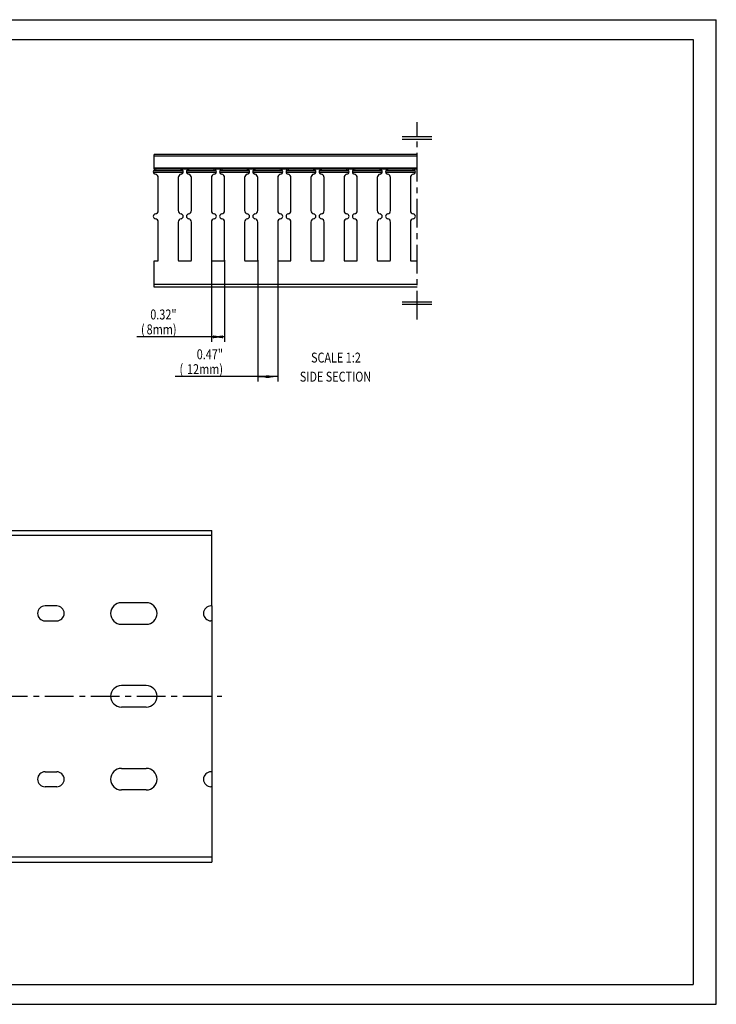
# Model space of a CAD drawing. Extents: x 0 to 420, y 0 to 297.
# Drawn here: x 210 to 420, y 0 to 297 of the extents above; entities that cross this region are included whole.
import ezdxf
from ezdxf.enums import TextEntityAlignment as Align

# ---------------------------------------------------------------- set-up
doc = ezdxf.new("R2010")
doc.units = 0
doc.header["$LTSCALE"] = 23.1
doc.linetypes.add('CENTER', pattern=[0.6, 0.375, -0.075, 0.075, -0.075])
doc.layers.get('0').update_dxf_attribs({"linetype": 'CONTINUOUS'})
for name, color, linetype in [('AXIS', 7, 'CONTINUOUS'), ('BEZUGSACHSEN', 7, 'CONTINUOUS'), ('DEFAULT_1', 7, 'CENTER'), ('KONSTRUKTIONSELEMENTE', 7, 'CONTINUOUS')]:
    doc.layers.add(name, color=color, linetype=linetype)
doc.styles.get("Standard").update_dxf_attribs({"font": 'txt', "width": 0.8})
doc.dimstyles.get("Standard").update_dxf_attribs({"dimtxt": 2.5, "dimasz": 2.5, "dimexe": 1.25, "dimexo": 0.625, "dimtad": 1, "dimcen": 2.5, "dimazin": 3, "dimtfac": 1, "dimtmove": 0, "dimatfit": 3})

# ---------------------------------------------------------------- blocks, each defined once
blk = doc.blocks.new('_FILLED')
at = {"color": 0, "linetype": 'BYBLOCK'}
blk.add_solid([(0, 0), (-1, 0.125), (-1, -0.125)], dxfattribs=at)
blk = doc.blocks.new('*D11')
at = {"color": 2, "linetype": 'CONTINUOUS'}
for p, q in [((267.78, 224.48), (267.78, 199.83)), ((271.78, 224.48), (271.78, 199.83)), ((269.78, 201.33), (245.28, 201.33)), ((267.78, 201.33), (269.78, 201.33)), ((271.78, 201.33), (269.78, 201.33))]:
    blk.add_line(p, q, dxfattribs=at)
at = {"color": 2, "linetype": 'CONTINUOUS', "xscale": 3.5, "yscale": 3.5, "zscale": 3.5, "rotation": 180}
blk.add_blockref('_FILLED', (267.78, 201.33), dxfattribs=at)
at = {"color": 2, "linetype": 'CONTINUOUS', "xscale": 3.5, "yscale": 3.5, "zscale": 3.5}
blk.add_blockref('_FILLED', (271.78, 201.33), dxfattribs=at)
at = {"color": 2, "linetype": 'CONTINUOUS', "width": 0.8}
for s, p in [('0.32"', (257.28, 206.58)), ('(', (247.68, 202.08)), ('8', (250.08, 202.08)), ('mm)', (257.28, 202.08))]:
    blk.add_text(s, height=3, dxfattribs=at).set_placement(p, align=Align.RIGHT)
blk = doc.blocks.new('*D12')
at = {"color": 2, "linetype": 'CONTINUOUS'}
for p, q in [((281.78, 224.48), (281.78, 187.83)), ((287.78, 224.48), (287.78, 187.83)), ((284.78, 189.33), (256.88, 189.33)), ((281.78, 189.33), (284.78, 189.33)), ((287.78, 189.33), (284.78, 189.33))]:
    blk.add_line(p, q, dxfattribs=at)
at = {"color": 2, "linetype": 'CONTINUOUS', "xscale": 3.5, "yscale": 3.5, "zscale": 3.5, "rotation": 180}
blk.add_blockref('_FILLED', (281.78, 189.33), dxfattribs=at)
at = {"color": 2, "linetype": 'CONTINUOUS', "xscale": 3.5, "yscale": 3.5, "zscale": 3.5}
blk.add_blockref('_FILLED', (287.78, 189.33), dxfattribs=at)
at = {"color": 2, "linetype": 'CONTINUOUS', "width": 0.8}
for s, p in [('0.47"', (271.28, 194.58)), ('(', (259.28, 190.08)), ('12', (264.08, 190.08)), ('mm)', (271.28, 190.08))]:
    blk.add_text(s, height=3, dxfattribs=at).set_placement(p, align=Align.RIGHT)

msp = doc.modelspace()

# ---------------------------------------------------------------- linework, layer by layer
at = {"color": 7, "linetype": 'CONTINUOUS'}
for p, q in [((0, 297), (420, 297)), ((420, 0), (420, 297)), ((250.53, 251.981), (250.53, 256.376)), ((329.78, 256.376), (250.53, 256.376)), ((250.53, 251.981), (329.78, 251.981)), ((267.908, 120.149), (267.908, 115.649)), ((248.158, 89.649), (240.658, 89.649)), ((217.658, 70.149), (221.158, 70.149)), ((240.658, 71.149), (248.158, 71.149)), ((267.908, 70.149), (267.658, 70.149)), ((267.908, 70.149), (267.908, 44.399)), ((221.158, 65.649), (217.658, 65.649)), ((267.908, 65.649), (267.658, 65.649)), ((248.158, 64.649), (240.658, 64.649)), ((0, 0), (420, 0))]:
    msp.add_line(p, q, dxfattribs=at)
at = {"color": 2, "linetype": 'CONTINUOUS'}
for p, q in [((6, 291), (413, 291)), ((413, 291), (413, 6)), ((334.28, 261.626), (325.28, 261.626)), ((334.28, 260.876), (325.28, 260.876)), ((334.28, 211.826), (325.28, 211.826)), ((334.28, 211.076), (325.28, 211.076)), ((6, 6), (413, 6))]:
    msp.add_line(p, q, dxfattribs=at)
at = {"color": 9, "linetype": 'CONTINUOUS'}
for p, q in [((329.78, 255.876), (250.53, 255.876)), ((329.78, 252.231), (250.53, 252.231))]:
    msp.add_line(p, q, dxfattribs=at)
at = {"color": 7, "linetype": 'CONTINUOUS'}
for centre, radius, start, end in [((217.658, 67.899), 2.25, 90, 270), ((221.158, 67.899), 2.25, 270, 90), ((240.658, 67.899), 3.25, 90, 270), ((248.158, 67.899), 3.25, 270, 90), ((267.658, 67.899), 2.25, 90, 270)]:
    msp.add_arc(centre, radius, start, end, dxfattribs=at)
at = {"layer": 'AXIS', "color": 2, "linetype": 'CENTER'}
msp.add_line((37.408, 92.899), (270.908, 92.899), dxfattribs=at)
at = {"layer": 'BEZUGSACHSEN', "color": 9, "linetype": 'CONTINUOUS'}
for p, q in [((259.258, 250.945), (250.302, 250.945)), ((259.208, 251.447), (250.352, 251.447)), ((269.258, 250.945), (260.302, 250.945)), ((269.208, 251.447), (260.352, 251.447)), ((279.258, 250.945), (270.302, 250.945)), ((279.208, 251.447), (270.352, 251.447)), ((289.258, 250.945), (280.302, 250.945)), ((289.208, 251.447), (280.352, 251.447)), ((299.258, 250.945), (290.302, 250.945)), ((299.208, 251.447), (290.352, 251.447)), ((309.258, 250.945), (300.302, 250.945)), ((309.208, 251.447), (300.352, 251.447)), ((319.258, 250.945), (310.302, 250.945)), ((319.208, 251.447), (310.352, 251.447)), ((329.258, 250.945), (320.302, 250.945)), ((329.208, 251.447), (320.352, 251.447)), ((329.78, 217.076), (250.53, 217.076)), ((267.908, 141.399), (45.908, 141.399))]:
    msp.add_line(p, q, dxfattribs=at)
at = {"layer": 'BEZUGSACHSEN', "color": 7, "linetype": 'CONTINUOUS'}
for p, q in [((251.78, 239.408), (251.78, 249.394)), ((257.78, 249.394), (257.78, 239.408)), ((261.78, 239.408), (261.78, 249.394)), ((267.78, 249.394), (267.78, 239.408)), ((271.78, 239.408), (271.78, 249.394)), ((277.78, 249.394), (277.78, 239.408)), ((281.78, 239.408), (281.78, 249.394)), ((287.78, 249.394), (287.78, 239.408)), ((291.78, 239.408), (291.78, 249.394)), ((297.78, 249.394), (297.78, 239.408)), ((301.78, 239.408), (301.78, 249.394)), ((307.78, 249.394), (307.78, 239.408)), ((311.78, 239.408), (311.78, 249.394)), ((317.78, 249.394), (317.78, 239.408)), ((321.78, 239.408), (321.78, 249.394)), ((327.78, 249.394), (327.78, 239.408)), ((251.78, 224.476), (251.78, 235.944)), ((257.78, 235.944), (257.78, 224.476)), ((261.78, 224.476), (261.78, 235.944)), ((267.78, 235.944), (267.78, 224.476)), ((271.78, 224.476), (271.78, 235.944)), ((277.78, 235.944), (277.78, 224.476)), ((281.78, 224.476), (281.78, 235.944)), ((287.78, 235.944), (287.78, 224.476)), ((291.78, 224.476), (291.78, 235.944)), ((297.78, 235.944), (297.78, 224.476)), ((301.78, 224.476), (301.78, 235.944)), ((307.78, 235.944), (307.78, 224.476)), ((311.78, 224.476), (311.78, 235.944)), ((317.78, 235.944), (317.78, 224.476)), ((321.78, 224.476), (321.78, 235.944)), ((327.78, 235.944), (327.78, 224.476)), ((250.53, 216.326), (250.53, 224.226)), ((250.53, 224.226), (251.53, 224.226)), ((258.03, 224.226), (261.53, 224.226)), ((268.03, 224.226), (271.53, 224.226)), ((278.03, 224.226), (281.53, 224.226)), ((288.03, 224.226), (291.53, 224.226)), ((298.03, 224.226), (301.53, 224.226)), ((308.03, 224.226), (311.53, 224.226)), ((318.03, 224.226), (321.53, 224.226)), ((328.03, 224.226), (329.78, 224.226)), ((329.78, 216.326), (250.53, 216.326)), ((45.408, 142.899), (267.908, 142.899)), ((267.908, 120.149), (267.908, 142.899)), ((221.158, 120.149), (217.658, 120.149)), ((248.158, 121.149), (240.658, 121.149)), ((267.908, 120.149), (267.658, 120.149)), ((217.658, 115.649), (221.158, 115.649)), ((240.658, 114.649), (248.158, 114.649)), ((267.908, 115.649), (267.658, 115.649)), ((267.908, 115.649), (267.908, 70.149)), ((248.158, 96.149), (240.658, 96.149))]:
    msp.add_line(p, q, dxfattribs=at)
for centre, radius, start, end in [((251.03, 251.126), 0.75, 98.21321, 261.78679), ((250.78, 252.858), 1, 278.21321, 298.6861), ((250.78, 249.394), 1, 0, 81.78679), ((258.78, 249.394), 1, 98.21321, 180), ((258.78, 252.858), 1, 241.31389, 261.78679), ((258.53, 251.126), 0.75, 278.21321, 81.78679), ((261.03, 251.126), 0.75, 98.21321, 261.78679), ((260.78, 252.858), 1, 278.21321, 298.6861), ((260.78, 249.394), 1, 0, 81.78679), ((268.78, 249.394), 1, 98.21321, 180), ((268.78, 252.858), 1, 241.31389, 261.78679), ((268.53, 251.126), 0.75, 278.21321, 81.78679), ((271.03, 251.126), 0.75, 98.21321, 261.78679), ((270.78, 252.858), 1, 278.21321, 298.6861), ((270.78, 249.394), 1, 0, 81.78679), ((278.78, 249.394), 1, 98.21321, 180), ((278.78, 252.858), 1, 241.31389, 261.78679), ((278.53, 251.126), 0.75, 278.21321, 81.78679), ((281.03, 251.126), 0.75, 98.21321, 261.78679), ((280.78, 252.858), 1, 278.21321, 298.6861), ((280.78, 249.394), 1, 0, 81.78679), ((288.78, 249.394), 1, 98.21321, 180), ((288.78, 252.858), 1, 241.31389, 261.78679), ((288.53, 251.126), 0.75, 278.21321, 81.78679), ((291.03, 251.126), 0.75, 98.21321, 261.78679), ((290.78, 252.858), 1, 278.21321, 298.6861), ((290.78, 249.394), 1, 0, 81.78679), ((298.78, 249.394), 1, 98.21321, 180), ((298.78, 252.858), 1, 241.31389, 261.78679), ((298.53, 251.126), 0.75, 278.21321, 81.78679), ((301.03, 251.126), 0.75, 98.21321, 261.78679), ((300.78, 252.858), 1, 278.21321, 298.6861), ((300.78, 249.394), 1, 0, 81.78679), ((308.78, 249.394), 1, 98.21321, 180), ((308.78, 252.858), 1, 241.31389, 261.78679), ((308.53, 251.126), 0.75, 278.21321, 81.78679), ((311.03, 251.126), 0.75, 98.21321, 261.78679), ((310.78, 252.858), 1, 278.21321, 298.6861), ((310.78, 249.394), 1, 0, 81.78679), ((318.78, 249.394), 1, 98.21321, 180), ((318.78, 252.858), 1, 241.31389, 261.78679), ((318.53, 251.126), 0.75, 278.21321, 81.78679), ((321.03, 251.126), 0.75, 98.21321, 261.78679), ((320.78, 252.858), 1, 278.21321, 298.6861), ((320.78, 249.394), 1, 0, 81.78679), ((328.78, 249.394), 1, 98.21321, 180), ((328.78, 252.858), 1, 241.31389, 261.78679), ((328.53, 251.126), 0.75, 278.21321, 81.78679), ((251.03, 237.676), 0.75, 98.21321, 261.78679), ((250.78, 239.408), 1, 278.21321, 360), ((258.78, 239.408), 1, 180, 261.78679), ((258.53, 237.676), 0.75, 278.21321, 81.78679), ((261.03, 237.676), 0.75, 98.21321, 261.78679), ((260.78, 239.408), 1, 278.21321, 360), ((268.78, 239.408), 1, 180, 261.78679), ((268.53, 237.676), 0.75, 278.21321, 81.78679), ((271.03, 237.676), 0.75, 98.21321, 261.78679), ((270.78, 239.408), 1, 278.21321, 360), ((278.78, 239.408), 1, 180, 261.78679), ((278.53, 237.676), 0.75, 278.21321, 81.78679), ((281.03, 237.676), 0.75, 98.21321, 261.78679), ((280.78, 239.408), 1, 278.21321, 360), ((288.78, 239.408), 1, 180, 261.78679), ((288.53, 237.676), 0.75, 278.21321, 81.78679), ((291.03, 237.676), 0.75, 98.21321, 261.78679), ((290.78, 239.408), 1, 278.21321, 360), ((298.78, 239.408), 1, 180, 261.78679), ((298.53, 237.676), 0.75, 278.21321, 81.78679), ((301.03, 237.676), 0.75, 98.21321, 261.78679), ((300.78, 239.408), 1, 278.21321, 360), ((308.78, 239.408), 1, 180, 261.78679), ((308.53, 237.676), 0.75, 278.21321, 81.78679), ((311.03, 237.676), 0.75, 98.21321, 261.78679), ((310.78, 239.408), 1, 278.21321, 360), ((318.78, 239.408), 1, 180, 261.78679), ((318.53, 237.676), 0.75, 278.21321, 81.78679), ((321.03, 237.676), 0.75, 98.21321, 261.78679), ((320.78, 239.408), 1, 278.21321, 360), ((328.78, 239.408), 1, 180, 261.78679), ((328.53, 237.676), 0.75, 278.21321, 81.78679), ((250.78, 235.944), 1, 0, 81.78679), ((258.78, 235.944), 1, 98.21321, 180), ((260.78, 235.944), 1, 0, 81.78679), ((268.78, 235.944), 1, 98.21321, 180), ((270.78, 235.944), 1, 0, 81.78679), ((278.78, 235.944), 1, 98.21321, 180), ((280.78, 235.944), 1, 0, 81.78679), ((288.78, 235.944), 1, 98.21321, 180), ((290.78, 235.944), 1, 0, 81.78679), ((298.78, 235.944), 1, 98.21321, 180), ((300.78, 235.944), 1, 0, 81.78679), ((308.78, 235.944), 1, 98.21321, 180), ((310.78, 235.944), 1, 0, 81.78679), ((318.78, 235.944), 1, 98.21321, 180), ((320.78, 235.944), 1, 0, 81.78679), ((328.78, 235.944), 1, 98.21321, 180), ((251.53, 224.476), 0.25, 270, 360), ((258.03, 224.476), 0.25, 180, 270), ((261.53, 224.476), 0.25, 270, 360), ((268.03, 224.476), 0.25, 180, 270), ((271.53, 224.476), 0.25, 270, 360), ((278.03, 224.476), 0.25, 180, 270), ((281.53, 224.476), 0.25, 270, 360), ((288.03, 224.476), 0.25, 180, 270), ((291.53, 224.476), 0.25, 270, 360), ((298.03, 224.476), 0.25, 180, 270), ((301.53, 224.476), 0.25, 270, 360), ((308.03, 224.476), 0.25, 180, 270), ((311.53, 224.476), 0.25, 270, 360), ((318.03, 224.476), 0.25, 180, 270), ((321.53, 224.476), 0.25, 270, 360), ((328.03, 224.476), 0.25, 180, 270), ((217.658, 117.899), 2.25, 90, 270), ((221.158, 117.899), 2.25, 270, 90), ((240.658, 117.899), 3.25, 90, 270), ((248.158, 117.899), 3.25, 270, 90), ((267.658, 117.899), 2.25, 90, 270), ((240.658, 92.899), 3.25, 90, 270), ((248.158, 92.899), 3.25, 270, 90)]:
    msp.add_arc(centre, radius, start, end, dxfattribs=at)
at = {"layer": 'DEFAULT_1', "color": 2, "linetype": 'CENTER'}
msp.add_line((329.78, 206.576), (329.78, 266.126), dxfattribs=at)
at = {"layer": 'KONSTRUKTIONSELEMENTE', "color": 7, "linetype": 'CONTINUOUS'}
for p in [(45.408, 42.899), (267.908, 44.399)]:
    msp.add_line(p, (267.908, 42.899), dxfattribs=at)
at = {"layer": 'KONSTRUKTIONSELEMENTE', "color": 9, "linetype": 'CONTINUOUS'}
msp.add_line((267.908, 44.399), (45.908, 44.399), dxfattribs=at)

# ---------------------------------------------------------------- texts
at = {"color": 2, "linetype": 'CONTINUOUS', "width": 0.8}
for s, p in [('SCALE 1:2', (297.827, 193.579)), ('SIDE SECTION', (294.45, 187.826))]:
    msp.add_text(s, height=3, dxfattribs=at).set_placement(p)

# ---------------------------------------------------------------- dimensions: what is measured, and where the dimension line sits
at = {"color": 2, "linetype": 'CONTINUOUS'}
for base, p1, p2, picture, middle in [((271.78, 201.326), (267.78, 224.476), (271.78, 224.476), '*D11', (251.28, 201.326)), ((287.78, 189.326), (281.78, 224.476), (287.78, 224.476), '*D12', (264.08, 189.326))]:
    dim = msp.add_linear_dim(base=base, p1=p1, p2=p2, dimstyle='Standard', dxfattribs=at)
    dim.commit()
    dim.dimension.update_dxf_attribs({"geometry": picture, "text_midpoint": middle, "dimtype": 128})

doc.saveas('drawing.dxf')
